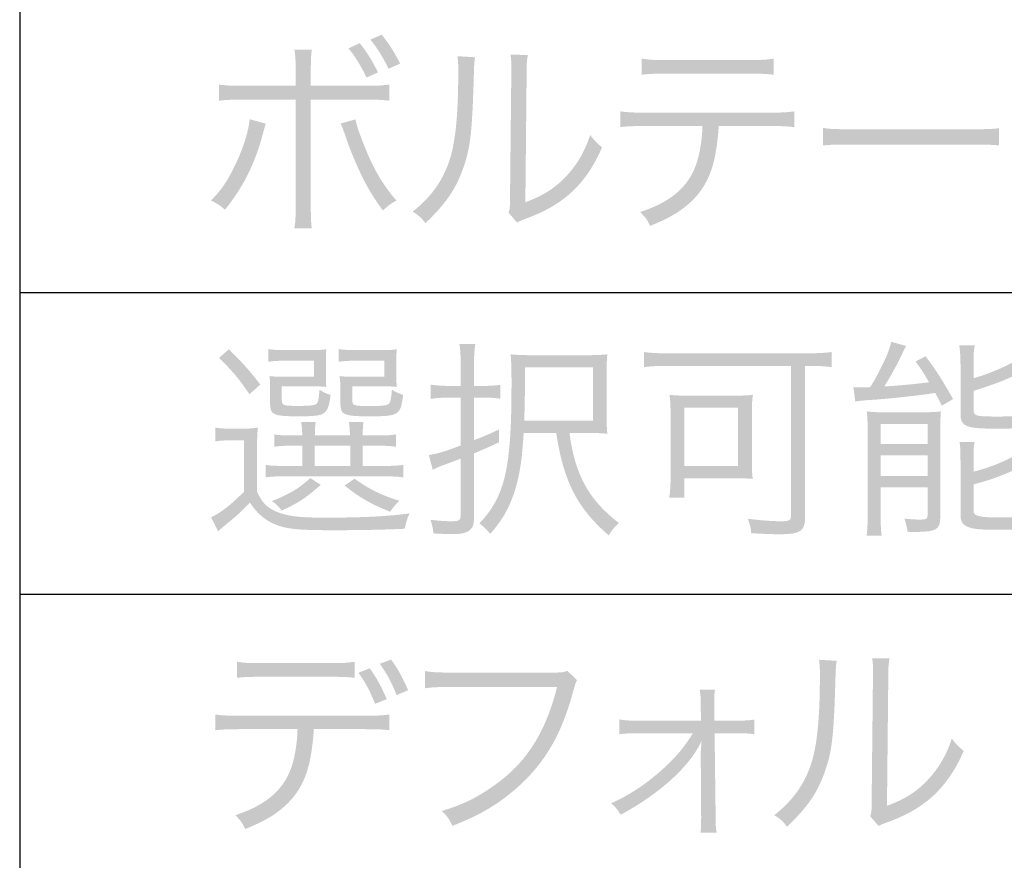
# Model space of a CAD drawing. Extents: x 6 to 291, y 6 to 205.
# Drawn here: x 181 to 190, y 130 to 138 of the extents above; entities that cross this region are included whole.
import ezdxf

# ---------------------------------------------------------------- set-up
doc = ezdxf.new("R2010")
doc.units = 0
doc.header["$MEASUREMENT"] = 0
doc.layers.add('文字', color=3, linetype='Continuous')
doc.layers.add('文字枠', color=5, linetype='Continuous')

# ---------------------------------------------------------------- blocks, each defined once
blk = doc.blocks.new('AI9-BLK1096')
at = {"layer": '文字'}
h = blk.add_hatch(color=7, dxfattribs=at)
edge = h.paths.add_edge_path()
edge.add_spline(control_points=[(-21.2438, -7.3008), (-21.1653, -7.4002), (-21.1274, -7.4594), (-21.0599, -7.5886), (-21.0599, -7.5886), (-21.1763, -7.6392), (-21.1763, -7.6392), (-21.2332, -7.5209), (-21.2838, -7.4384), (-21.3561, -7.3495), (-21.3561, -7.3495), (-21.2438, -7.3008), (-21.2438, -7.3008)], knot_values=[0, 0, 0, 0, 1, 1, 1, 2, 2, 2, 3, 3, 3, 4, 4, 4, 4], degree=3, periodic=0)
edge = h.paths.add_edge_path()
edge.add_spline(control_points=[(-21.4616, -7.3855), (-21.3834, -7.4849), (-21.3475, -7.5442), (-21.2797, -7.6752), (-21.2797, -7.6752), (-21.394, -7.7261), (-21.394, -7.7261), (-21.4533, -7.6055), (-21.5019, -7.525), (-21.5739, -7.4362), (-21.5739, -7.4362), (-21.4616, -7.3855), (-21.4616, -7.3855)], knot_values=[0, 0, 0, 0, 1, 1, 1, 2, 2, 2, 3, 3, 3, 4, 4, 4, 4], degree=3, periodic=0)
edge = h.paths.add_edge_path()
edge.add_spline(control_points=[(-21.5039, -8.1427), (-21.4912, -8.2063), (-21.4702, -8.2676), (-21.4257, -8.3818), (-21.3286, -8.6294), (-21.2397, -8.7837), (-21.0978, -8.9487), (-21.1591, -8.9827), (-21.1784, -8.9975), (-21.2311, -9.0483), (-21.3307, -8.9129), (-21.3834, -8.824), (-21.4512, -8.6843), (-21.5019, -8.5785), (-21.5656, -8.4242), (-21.5994, -8.3205), (-21.6225, -8.2549), (-21.6352, -8.2189), (-21.6521, -8.183), (-21.6521, -8.183), (-21.5039, -8.1427), (-21.5039, -8.1427)], knot_values=[0, 0, 0, 0, 1, 1, 1, 2, 2, 2, 3, 3, 3, 4, 4, 4, 5, 5, 5, 6, 6, 6, 7, 7, 7, 7], degree=3, periodic=0)
edge = h.paths.add_edge_path()
edge.add_spline(control_points=[(-22.0982, -7.6668), (-22.0982, -7.5567), (-22.1006, -7.5061), (-22.1113, -7.451), (-22.1113, -7.451), (-21.9377, -7.451), (-21.9377, -7.451), (-21.9459, -7.5082), (-21.948, -7.5462), (-21.948, -7.6709), (-21.948, -7.6709), (-21.948, -7.8086), (-21.948, -7.8086), (-21.948, -7.8086), (-21.4154, -7.8086), (-21.4154, -7.8086), (-21.2924, -7.8086), (-21.2418, -7.8063), (-21.1677, -7.7958), (-21.1677, -7.7958), (-21.1677, -7.9565), (-21.1677, -7.9565), (-21.2397, -7.9481), (-21.299, -7.946), (-21.4109, -7.946), (-21.4109, -7.946), (-21.948, -7.946), (-21.948, -7.946), (-21.948, -7.946), (-21.948, -8.9995), (-21.948, -8.9995), (-21.948, -9.116), (-21.9459, -9.1689), (-21.9377, -9.2238), (-21.9377, -9.2238), (-22.1113, -9.2238), (-22.1113, -9.2238), (-22.1006, -9.1689), (-22.0982, -9.1117), (-22.0982, -9.0016), (-22.0982, -9.0016), (-22.0982, -7.946), (-22.0982, -7.946), (-22.0982, -7.946), (-22.6167, -7.946), (-22.6167, -7.946), (-22.7287, -7.946), (-22.7879, -7.9481), (-22.8603, -7.9565), (-22.8603, -7.9565), (-22.8603, -7.7958), (-22.8603, -7.7958), (-22.7859, -7.8063), (-22.7352, -7.8086), (-22.6146, -7.8086), (-22.6146, -7.8086), (-22.0982, -7.8086), (-22.0982, -7.8086), (-22.0982, -7.8086), (-22.0982, -7.6668), (-22.0982, -7.6668)], knot_values=[0, 0, 0, 0, 1, 1, 1, 2, 2, 2, 3, 3, 3, 4, 4, 4, 5, 5, 5, 6, 6, 6, 7, 7, 7, 8, 8, 8, 9, 9, 9, 10, 10, 10, 11, 11, 11, 12, 12, 12, 13, 13, 13, 14, 14, 14, 15, 15, 15, 16, 16, 16, 17, 17, 17, 18, 18, 18, 19, 19, 19, 20, 20, 20, 20], degree=3, periodic=0)
edge = h.paths.add_edge_path()
edge.add_spline(control_points=[(-22.3945, -8.1851), (-22.4031, -8.2084), (-22.4031, -8.2084), (-22.4307, -8.3098), (-22.5089, -8.5954), (-22.6253, -8.824), (-22.801, -9.0397), (-22.8517, -8.9954), (-22.8727, -8.9806), (-22.9402, -8.9487), (-22.8472, -8.8536), (-22.801, -8.7923), (-22.7397, -8.6759), (-22.6398, -8.4897), (-22.5681, -8.2824), (-22.5554, -8.1407), (-22.5554, -8.1407), (-22.3945, -8.1851), (-22.3945, -8.1851)], knot_values=[0, 0, 0, 0, 1, 1, 1, 2, 2, 2, 3, 3, 3, 4, 4, 4, 5, 5, 5, 6, 6, 6, 6], degree=3, periodic=0)
h = blk.add_hatch(color=7, dxfattribs=at)
edge = h.paths.add_edge_path()
edge.add_spline(control_points=[(-19.7914, -7.5018), (-19.8021, -7.5526), (-19.8041, -7.5907), (-19.8041, -7.688), (-19.8041, -7.688), (-19.8169, -8.9658), (-19.8169, -8.9658), (-19.6412, -8.9001), (-19.5333, -8.8324), (-19.4234, -8.7203), (-19.307, -8.5997), (-19.2243, -8.46), (-19.1737, -8.2973), (-19.1292, -8.3543), (-19.1124, -8.3734), (-19.0552, -8.4199), (-19.1589, -8.6631), (-19.2987, -8.8388), (-19.4806, -8.9635), (-19.5737, -9.0271), (-19.6584, -9.0693), (-19.7831, -9.118), (-19.821, -9.1329), (-19.821, -9.1329), (-19.8506, -9.1434), (-19.8761, -9.154), (-19.8803, -9.1561), (-19.8996, -9.1666), (-19.8996, -9.1666), (-19.984, -9.0693), (-19.984, -9.0693), (-19.9712, -9.0335), (-19.9692, -9.0164), (-19.9692, -8.9255), (-19.9692, -8.9255), (-19.9564, -7.688), (-19.9564, -7.688), (-19.9564, -7.5504), (-19.9564, -7.5504), (-19.965, -7.4997), (-19.965, -7.4997), (-19.7914, -7.5018), (-19.7914, -7.5018)], knot_values=[0, 0, 0, 0, 1, 1, 1, 2, 2, 2, 3, 3, 3, 4, 4, 4, 5, 5, 5, 6, 6, 6, 7, 7, 7, 8, 8, 8, 9, 9, 9, 10, 10, 10, 11, 11, 11, 12, 12, 12, 13, 13, 13, 14, 14, 14, 14], degree=3, periodic=0)
edge = h.paths.add_edge_path()
edge.add_spline(control_points=[(-20.3161, -7.525), (-20.3247, -7.5779), (-20.3247, -7.5779), (-20.3288, -7.7069), (-20.3457, -8.2804), (-20.3626, -8.4368), (-20.4432, -8.6505), (-20.5149, -8.8473), (-20.6165, -8.989), (-20.8091, -9.173), (-20.8511, -9.118), (-20.8725, -9.0989), (-20.9358, -9.0588), (-20.7622, -8.9213), (-20.6482, -8.7689), (-20.5782, -8.5722), (-20.5128, -8.3882), (-20.4832, -8.111), (-20.4832, -7.6647), (-20.4832, -7.5886), (-20.4852, -7.5631), (-20.4914, -7.5145), (-20.4914, -7.5145), (-20.3161, -7.525), (-20.3161, -7.525)], knot_values=[0, 0, 0, 0, 1, 1, 1, 2, 2, 2, 3, 3, 3, 4, 4, 4, 5, 5, 5, 6, 6, 6, 7, 7, 7, 8, 8, 8, 8], degree=3, periodic=0)
h = blk.add_hatch(color=7, dxfattribs=at)
edge = h.paths.add_edge_path()
edge.add_spline(control_points=[(-18.6607, -7.5378), (-18.5911, -7.5504), (-18.5484, -7.5526), (-18.4175, -7.5526), (-18.4175, -7.5526), (-17.5944, -7.5526), (-17.5944, -7.5526), (-17.4632, -7.5526), (-17.4212, -7.5504), (-17.3512, -7.5378), (-17.3512, -7.5378), (-17.3512, -7.6985), (-17.3512, -7.6985), (-17.4146, -7.6901), (-17.4697, -7.688), (-17.5924, -7.688), (-17.5924, -7.688), (-18.4195, -7.688), (-18.4195, -7.688), (-18.5422, -7.688), (-18.5973, -7.6901), (-18.6607, -7.6985), (-18.6607, -7.6985), (-18.6607, -7.5378), (-18.6607, -7.5378)], knot_values=[0, 0, 0, 0, 1, 1, 1, 2, 2, 2, 3, 3, 3, 4, 4, 4, 5, 5, 5, 6, 6, 6, 7, 7, 7, 8, 8, 8, 8], degree=3, periodic=0)
edge = h.paths.add_edge_path()
edge.add_spline(control_points=[(-17.8969, -8.2084), (-17.8993, -8.2718), (-17.9076, -8.3501), (-17.9204, -8.4326), (-17.9562, -8.6822), (-18.0451, -8.8557), (-18.206, -8.9911), (-18.299, -9.0715), (-18.4047, -9.1308), (-18.578, -9.2006), (-18.6076, -9.137), (-18.6249, -9.1137), (-18.6776, -9.0631), (-18.4003, -8.9742), (-18.2294, -8.8388), (-18.1426, -8.6462), (-18.0936, -8.5405), (-18.0619, -8.3734), (-18.0578, -8.2084), (-18.0578, -8.2084), (-18.6311, -8.2084), (-18.6311, -8.2084), (-18.7413, -8.2084), (-18.8026, -8.2104), (-18.8743, -8.2189), (-18.8743, -8.2189), (-18.8743, -8.0625), (-18.8743, -8.0625), (-18.8006, -8.073), (-18.7496, -8.075), (-18.629, -8.075), (-18.629, -8.075), (-17.3915, -8.075), (-17.3915, -8.075), (-17.271, -8.075), (-17.22, -8.073), (-17.1462, -8.0625), (-17.1462, -8.0625), (-17.1462, -8.2189), (-17.1462, -8.2189), (-17.2179, -8.2104), (-17.2792, -8.2084), (-17.3895, -8.2084), (-17.3895, -8.2084), (-17.8969, -8.2084), (-17.8969, -8.2084)], knot_values=[0, 0, 0, 0, 1, 1, 1, 2, 2, 2, 3, 3, 3, 4, 4, 4, 5, 5, 5, 6, 6, 6, 7, 7, 7, 8, 8, 8, 9, 9, 9, 10, 10, 10, 11, 11, 11, 12, 12, 12, 13, 13, 13, 14, 14, 14, 15, 15, 15, 15], degree=3, periodic=0)
h = blk.add_hatch(color=7, dxfattribs=at)
edge = h.paths.add_edge_path()
edge.add_spline(control_points=[(-16.8593, -8.2273), (-16.7976, -8.238), (-16.7408, -8.2401), (-16.5971, -8.2401), (-16.5971, -8.2401), (-15.3679, -8.2401), (-15.3679, -8.2401), (-15.2111, -8.2401), (-15.1774, -8.238), (-15.1116, -8.2296), (-15.1116, -8.2296), (-15.1116, -8.401), (-15.1116, -8.401), (-15.1794, -8.3946), (-15.228, -8.3923), (-15.3699, -8.3923), (-15.3699, -8.3923), (-16.5971, -8.3923), (-16.5971, -8.3923), (-16.7514, -8.3923), (-16.7955, -8.3946), (-16.8593, -8.401), (-16.8593, -8.401), (-16.8593, -8.2273), (-16.8593, -8.2273)], knot_values=[0, 0, 0, 0, 1, 1, 1, 2, 2, 2, 3, 3, 3, 4, 4, 4, 5, 5, 5, 6, 6, 6, 7, 7, 7, 8, 8, 8, 8], degree=3, periodic=0)
h = blk.add_hatch(color=7, dxfattribs=at)
edge = h.paths.add_edge_path()
edge.add_spline(control_points=[(-15.3655, -11.6428), (-15.1474, -11.5878), (-14.9445, -11.4946), (-14.7967, -11.3784), (-14.7967, -11.3784), (-14.6968, -11.4883), (-14.6968, -11.4883), (-14.7901, -11.5412), (-14.9531, -11.6237), (-15.0268, -11.6555), (-15.1498, -11.7062), (-15.2111, -11.7274), (-15.3655, -11.7697), (-15.3655, -11.7697), (-15.3655, -12.0214), (-15.3655, -12.0214), (-15.3655, -12.0638), (-15.3507, -12.0786), (-15.2976, -12.087), (-15.2514, -12.0955), (-15.2005, -12.0975), (-15.0947, -12.0975), (-14.9276, -12.0975), (-14.8601, -12.085), (-14.8325, -12.051), (-14.8091, -12.0214), (-14.7943, -11.9305), (-14.7881, -11.7782), (-14.7519, -11.7994), (-14.7057, -11.8206), (-14.6609, -11.8331), (-14.6782, -12.0341), (-14.7013, -12.1167), (-14.7519, -12.1652), (-14.7988, -12.2097), (-14.8704, -12.2204), (-15.1033, -12.2204), (-15.3062, -12.2204), (-15.3699, -12.214), (-15.4268, -12.1885), (-15.4774, -12.1675), (-15.4947, -12.1356), (-15.4947, -12.0658), (-15.4947, -12.0658), (-15.4947, -11.537), (-15.4947, -11.537), (-15.4947, -11.4313), (-15.4967, -11.3909), (-15.505, -11.3465), (-15.505, -11.3465), (-15.3548, -11.3465), (-15.3548, -11.3465), (-15.3634, -11.3909), (-15.3655, -11.427), (-15.3655, -11.5306), (-15.3655, -11.5306), (-15.3655, -11.6428), (-15.3655, -11.6428)], knot_values=[0, 0, 0, 0, 1, 1, 1, 2, 2, 2, 3, 3, 3, 4, 4, 4, 5, 5, 5, 6, 6, 6, 7, 7, 7, 8, 8, 8, 9, 9, 9, 10, 10, 10, 11, 11, 11, 12, 12, 12, 13, 13, 13, 14, 14, 14, 15, 15, 15, 16, 16, 16, 17, 17, 17, 18, 18, 18, 19, 19, 19, 19], degree=3, periodic=0)
edge = h.paths.add_edge_path()
edge.add_spline(control_points=[(-15.3655, -10.714), (-15.1539, -10.6549), (-14.9297, -10.5469), (-14.805, -10.4454), (-14.805, -10.4454), (-14.7119, -10.5576), (-14.7119, -10.5576), (-14.7457, -10.5745), (-14.7457, -10.5745), (-14.8304, -10.621), (-14.9848, -10.7078), (-15.1453, -10.7732), (-15.3655, -10.8389), (-15.3655, -10.8389), (-15.3655, -11.0292), (-15.3655, -11.0292), (-15.3655, -11.0885), (-15.3424, -11.0948), (-15.1412, -11.0948), (-14.949, -11.0948), (-14.8852, -11.0905), (-14.8559, -11.0716), (-14.8218, -11.0504), (-14.8112, -10.9955), (-14.8029, -10.8072), (-14.7605, -10.8325), (-14.7243, -10.8473), (-14.6782, -10.8601), (-14.6926, -11.0377), (-14.7119, -11.1181), (-14.7478, -11.1605), (-14.7836, -11.2049), (-14.8663, -11.2154), (-15.1391, -11.2154), (-15.4416, -11.2154), (-15.4947, -11.1942), (-15.4947, -11.0716), (-15.4947, -11.0716), (-15.4947, -10.5724), (-15.4947, -10.5724), (-15.4947, -10.4961), (-15.4988, -10.4432), (-15.5071, -10.3883), (-15.5071, -10.3883), (-15.3527, -10.3883), (-15.3527, -10.3883), (-15.3634, -10.437), (-15.3655, -10.4835), (-15.3655, -10.5724), (-15.3655, -10.5724), (-15.3655, -10.714), (-15.3655, -10.714)], knot_values=[0, 0, 0, 0, 1, 1, 1, 2, 2, 2, 3, 3, 3, 4, 4, 4, 5, 5, 5, 6, 6, 6, 7, 7, 7, 8, 8, 8, 9, 9, 9, 10, 10, 10, 11, 11, 11, 12, 12, 12, 13, 13, 13, 14, 14, 14, 15, 15, 15, 16, 16, 16, 17, 17, 17, 17], degree=3, periodic=0)
edge = h.paths.add_edge_path(flags=16)
edge.add_spline(control_points=[(-16.2877, -11.6872), (-16.2877, -11.6872), (-15.8206, -11.6872), (-15.8206, -11.6872), (-15.8206, -11.6872), (-15.8206, -11.4798), (-15.8206, -11.4798), (-15.8206, -11.4798), (-16.2877, -11.4798), (-16.2877, -11.4798), (-16.2877, -11.4798), (-16.2877, -11.6872), (-16.2877, -11.6872)], knot_values=[0, 0, 0, 0, 1, 1, 1, 2, 2, 2, 3, 3, 3, 4, 4, 4, 4], degree=3, periodic=0)
edge = h.paths.add_edge_path(flags=16)
edge.add_spline(control_points=[(-16.2877, -11.3677), (-16.2877, -11.3677), (-15.8206, -11.3677), (-15.8206, -11.3677), (-15.8206, -11.3677), (-15.8206, -11.1689), (-15.8206, -11.1689), (-15.8206, -11.1689), (-16.2877, -11.1689), (-16.2877, -11.1689), (-16.2877, -11.1689), (-16.2877, -11.3677), (-16.2877, -11.3677)], knot_values=[0, 0, 0, 0, 1, 1, 1, 2, 2, 2, 3, 3, 3, 4, 4, 4, 4], degree=3, periodic=0)
edge = h.paths.add_edge_path()
edge.add_spline(control_points=[(-16.4169, -11.2387), (-16.4169, -11.1605), (-16.419, -11.1012), (-16.4255, -11.044), (-16.3725, -11.0504), (-16.3325, -11.0525), (-16.254, -11.0525), (-16.254, -11.0525), (-15.884, -11.0525), (-15.884, -11.0525), (-15.793, -11.0525), (-15.7441, -11.0504), (-15.689, -11.044), (-15.6934, -11.0843), (-15.6955, -11.1477), (-15.6955, -11.1858), (-15.6955, -11.1858), (-15.6955, -12.085), (-15.6955, -12.085), (-15.6955, -12.2204), (-15.7296, -12.2414), (-15.9556, -12.2414), (-15.9708, -12.2414), (-15.9939, -12.2414), (-16.0211, -12.2393), (-16.0256, -12.2012), (-16.0383, -12.1463), (-16.0531, -12.1082), (-16.0045, -12.1146), (-15.9515, -12.1187), (-15.8902, -12.1187), (-15.833, -12.1187), (-15.8206, -12.1103), (-15.8206, -12.0722), (-15.8206, -12.0722), (-15.8206, -11.7994), (-15.8206, -11.7994), (-15.8206, -11.7994), (-16.2877, -11.7994), (-16.2877, -11.7994), (-16.2877, -11.7994), (-16.2877, -12.0638), (-16.2877, -12.0638), (-16.2877, -12.1652), (-16.2857, -12.2224), (-16.2774, -12.2796), (-16.2774, -12.2796), (-16.4276, -12.2796), (-16.4276, -12.2796), (-16.419, -12.2224), (-16.4169, -12.1652), (-16.4169, -12.0679), (-16.4169, -12.0679), (-16.4169, -11.2387), (-16.4169, -11.2387)], knot_values=[0, 0, 0, 0, 1, 1, 1, 2, 2, 2, 3, 3, 3, 4, 4, 4, 5, 5, 5, 6, 6, 6, 7, 7, 7, 8, 8, 8, 9, 9, 9, 10, 10, 10, 11, 11, 11, 12, 12, 12, 13, 13, 13, 14, 14, 14, 15, 15, 15, 16, 16, 16, 17, 17, 17, 18, 18, 18, 18], degree=3, periodic=0)
edge = h.paths.add_edge_path()
edge.add_spline(control_points=[(-16.5585, -10.8029), (-16.5289, -10.8029), (-16.4827, -10.8049), (-16.4655, -10.8049), (-16.4531, -10.8049), (-16.4531, -10.8049), (-16.3918, -10.8029), (-16.3556, -10.7479), (-16.3346, -10.7078), (-16.2984, -10.6379), (-16.2285, -10.5004), (-16.2075, -10.4496), (-16.1823, -10.3523), (-16.1823, -10.3523), (-16.0342, -10.3946), (-16.0342, -10.3946), (-16.0531, -10.4243), (-16.0638, -10.4475), (-16.0762, -10.4771), (-16.0976, -10.528), (-16.1968, -10.7099), (-16.2519, -10.7965), (-16.0404, -10.7817), (-15.9577, -10.7732), (-15.8075, -10.7543), (-15.8647, -10.6549), (-15.8819, -10.6294), (-15.9411, -10.5469), (-15.9411, -10.5469), (-15.8416, -10.4961), (-15.8416, -10.4961), (-15.7358, -10.6358), (-15.6724, -10.7374), (-15.5684, -10.9214), (-15.5684, -10.9214), (-15.6807, -10.987), (-15.6807, -10.987), (-15.7124, -10.9214), (-15.7186, -10.9086), (-15.7462, -10.8601), (-15.9029, -10.8854), (-16.2075, -10.9193), (-16.4148, -10.9319), (-16.491, -10.9383), (-16.5123, -10.9403), (-16.5396, -10.9467), (-16.5396, -10.9467), (-16.5585, -10.8029), (-16.5585, -10.8029)], knot_values=[0, 0, 0, 0, 1, 1, 1, 2, 2, 2, 3, 3, 3, 4, 4, 4, 5, 5, 5, 6, 6, 6, 7, 7, 7, 8, 8, 8, 9, 9, 9, 10, 10, 10, 11, 11, 11, 12, 12, 12, 13, 13, 13, 14, 14, 14, 15, 15, 15, 16, 16, 16, 16], degree=3, periodic=0)
h = blk.add_hatch(color=7, dxfattribs=at)
edge = h.paths.add_edge_path()
edge.add_spline(control_points=[(-21.5126, -11.7125), (-21.3706, -11.8162), (-21.2542, -11.8734), (-21.0681, -11.9325), (-21.1126, -11.9749), (-21.1295, -11.9961), (-21.1591, -12.0405), (-21.3451, -11.9685), (-21.4657, -11.8988), (-21.6118, -11.7802), (-21.6118, -11.7802), (-21.5126, -11.7125), (-21.5126, -11.7125)], knot_values=[0, 0, 0, 0, 1, 1, 1, 2, 2, 2, 3, 3, 3, 4, 4, 4, 4], degree=3, periodic=0)
edge = h.paths.add_edge_path()
edge.add_spline(control_points=[(-21.0978, -10.6887), (-21.0978, -10.7395), (-21.0978, -10.7712), (-21.0936, -10.8008), (-21.1336, -10.7965), (-21.1698, -10.7944), (-21.2245, -10.7944), (-21.2245, -10.7944), (-21.5356, -10.7944), (-21.5356, -10.7944), (-21.5356, -10.7944), (-21.5356, -10.9298), (-21.5356, -10.9298), (-21.5356, -10.9638), (-21.5315, -10.9722), (-21.5105, -10.9806), (-21.4912, -10.987), (-21.4492, -10.9911), (-21.3854, -10.9911), (-21.2397, -10.9911), (-21.1887, -10.9848), (-21.1718, -10.9679), (-21.157, -10.951), (-21.1488, -10.9109), (-21.1422, -10.8284), (-21.0998, -10.8537), (-21.0681, -10.8685), (-21.0302, -10.879), (-21.0557, -11.0843), (-21.0702, -11.0928), (-21.3685, -11.0928), (-21.6225, -11.0928), (-21.6541, -11.078), (-21.6541, -10.9658), (-21.6541, -10.9658), (-21.6541, -10.8113), (-21.6541, -10.8113), (-21.6541, -10.7669), (-21.6562, -10.7459), (-21.6628, -10.693), (-21.629, -10.6971), (-21.5928, -10.6992), (-21.527, -10.6992), (-21.527, -10.6992), (-21.2163, -10.6992), (-21.2163, -10.6992), (-21.2163, -10.6992), (-21.2163, -10.5405), (-21.2163, -10.5405), (-21.2163, -10.5405), (-21.5039, -10.5405), (-21.5039, -10.5405), (-21.578, -10.5405), (-21.6225, -10.5428), (-21.671, -10.5512), (-21.671, -10.5512), (-21.671, -10.4243), (-21.671, -10.4243), (-21.6245, -10.4327), (-21.5739, -10.4348), (-21.5039, -10.4348), (-21.5039, -10.4348), (-21.2797, -10.4348), (-21.2797, -10.4348), (-21.1804, -10.4348), (-21.1336, -10.4327), (-21.0936, -10.4263), (-21.0978, -10.458), (-21.0978, -10.4899), (-21.0978, -10.5405), (-21.0978, -10.5405), (-21.0978, -10.6887), (-21.0978, -10.6887)], knot_values=[0, 0, 0, 0, 1, 1, 1, 2, 2, 2, 3, 3, 3, 4, 4, 4, 5, 5, 5, 6, 6, 6, 7, 7, 7, 8, 8, 8, 9, 9, 9, 10, 10, 10, 11, 11, 11, 12, 12, 12, 13, 13, 13, 14, 14, 14, 15, 15, 15, 16, 16, 16, 17, 17, 17, 18, 18, 18, 19, 19, 19, 20, 20, 20, 21, 21, 21, 22, 22, 22, 23, 23, 23, 24, 24, 24, 24], degree=3, periodic=0)
edge = h.paths.add_edge_path(flags=16)
edge.add_spline(control_points=[(-21.9081, -11.5856), (-21.9081, -11.5856), (-21.5567, -11.5856), (-21.5567, -11.5856), (-21.5567, -11.5856), (-21.5567, -11.3847), (-21.5567, -11.3847), (-21.5567, -11.3847), (-21.9081, -11.3847), (-21.9081, -11.3847), (-21.9081, -11.3847), (-21.9081, -11.5856), (-21.9081, -11.5856)], knot_values=[0, 0, 0, 0, 1, 1, 1, 2, 2, 2, 3, 3, 3, 4, 4, 4, 4], degree=3, periodic=0)
edge = h.paths.add_edge_path()
edge.add_spline(control_points=[(-21.8488, -11.7739), (-21.9928, -11.9008), (-22.071, -11.9537), (-22.2381, -12.0298), (-22.2636, -11.9918), (-22.2867, -11.9665), (-22.3352, -11.9348), (-22.162, -11.8671), (-22.0686, -11.8119), (-21.9525, -11.7062), (-21.9525, -11.7062), (-21.8488, -11.7739), (-21.8488, -11.7739)], knot_values=[0, 0, 0, 0, 1, 1, 1, 2, 2, 2, 3, 3, 3, 4, 4, 4, 4], degree=3, periodic=0)
edge = h.paths.add_edge_path()
edge.add_spline(control_points=[(-21.7978, -10.6887), (-21.7978, -10.7395), (-21.7978, -10.7732), (-21.7937, -10.8008), (-21.834, -10.7965), (-21.8702, -10.7944), (-21.9249, -10.7944), (-21.9249, -10.7944), (-22.236, -10.7944), (-22.236, -10.7944), (-22.236, -10.7944), (-22.236, -10.9298), (-22.236, -10.9298), (-22.236, -10.9827), (-22.2233, -10.9891), (-22.0838, -10.9891), (-21.9315, -10.9891), (-21.8977, -10.9827), (-21.8826, -10.9574), (-21.8722, -10.9403), (-21.8681, -10.9086), (-21.8615, -10.8284), (-21.8192, -10.8558), (-21.7916, -10.8685), (-21.7516, -10.879), (-21.764, -10.9848), (-21.7768, -11.0251), (-21.813, -11.0568), (-21.8426, -11.0843), (-21.8998, -11.0928), (-22.071, -11.0928), (-22.3184, -11.0928), (-22.3525, -11.078), (-22.3525, -10.9679), (-22.3525, -10.9679), (-22.3525, -10.8092), (-22.3525, -10.8092), (-22.3525, -10.7543), (-22.3545, -10.7288), (-22.3587, -10.693), (-22.327, -10.6971), (-22.2891, -10.6992), (-22.2253, -10.6992), (-22.2253, -10.6992), (-21.9163, -10.6992), (-21.9163, -10.6992), (-21.9163, -10.6992), (-21.9163, -10.5405), (-21.9163, -10.5405), (-21.9163, -10.5405), (-22.2043, -10.5405), (-22.2043, -10.5405), (-22.2781, -10.5405), (-22.3228, -10.5428), (-22.3711, -10.5512), (-22.3711, -10.5512), (-22.3711, -10.4243), (-22.3711, -10.4243), (-22.3249, -10.4327), (-22.2739, -10.4348), (-22.2043, -10.4348), (-22.2043, -10.4348), (-21.9797, -10.4348), (-21.9797, -10.4348), (-21.8805, -10.4348), (-21.834, -10.4327), (-21.7937, -10.4263), (-21.7978, -10.4603), (-21.7978, -10.492), (-21.7978, -10.5405), (-21.7978, -10.5405), (-21.7978, -10.6887), (-21.7978, -10.6887)], knot_values=[0, 0, 0, 0, 1, 1, 1, 2, 2, 2, 3, 3, 3, 4, 4, 4, 5, 5, 5, 6, 6, 6, 7, 7, 7, 8, 8, 8, 9, 9, 9, 10, 10, 10, 11, 11, 11, 12, 12, 12, 13, 13, 13, 14, 14, 14, 15, 15, 15, 16, 16, 16, 17, 17, 17, 18, 18, 18, 19, 19, 19, 20, 20, 20, 21, 21, 21, 22, 22, 22, 23, 23, 23, 24, 24, 24, 24], degree=3, periodic=0)
edge = h.paths.add_edge_path()
edge.add_spline(control_points=[(-22.1134, -11.3847), (-22.2105, -11.3847), (-22.2595, -11.3868), (-22.3097, -11.3953), (-22.3097, -11.3953), (-22.3097, -11.2726), (-22.3097, -11.2726), (-22.2636, -11.2811), (-22.2147, -11.2831), (-22.1154, -11.2831), (-22.1154, -11.2831), (-22.0328, -11.2831), (-22.0328, -11.2831), (-22.0348, -11.2197), (-22.0369, -11.1922), (-22.0434, -11.1477), (-22.0434, -11.1477), (-21.8998, -11.1477), (-21.8998, -11.1477), (-21.9039, -11.1858), (-21.9081, -11.2197), (-21.9081, -11.2831), (-21.9081, -11.2831), (-21.5587, -11.2831), (-21.5587, -11.2831), (-21.5611, -11.2197), (-21.5632, -11.1879), (-21.5697, -11.1477), (-21.5697, -11.1477), (-21.4257, -11.1477), (-21.4257, -11.1477), (-21.4299, -11.1922), (-21.4319, -11.2197), (-21.434, -11.2831), (-21.434, -11.2831), (-21.2969, -11.2831), (-21.2969, -11.2831), (-21.1994, -11.2831), (-21.1508, -11.2811), (-21.1019, -11.2726), (-21.1019, -11.2726), (-21.1019, -11.3953), (-21.1019, -11.3953), (-21.157, -11.3868), (-21.2035, -11.3847), (-21.301, -11.3847), (-21.301, -11.3847), (-21.434, -11.3847), (-21.434, -11.3847), (-21.434, -11.3847), (-21.434, -11.5856), (-21.434, -11.5856), (-21.434, -11.5856), (-21.2376, -11.5856), (-21.2376, -11.5856), (-21.1315, -11.5856), (-21.083, -11.5835), (-21.0302, -11.5751), (-21.0302, -11.5751), (-21.0302, -11.6998), (-21.0302, -11.6998), (-21.0809, -11.6914), (-21.1357, -11.6893), (-21.2376, -11.6893), (-21.2376, -11.6893), (-22.2043, -11.6893), (-22.2043, -11.6893), (-22.2994, -11.6893), (-22.3504, -11.6914), (-22.3966, -11.6998), (-22.3966, -11.6998), (-22.3966, -11.5751), (-22.3966, -11.5751), (-22.3504, -11.5835), (-22.3015, -11.5856), (-22.2064, -11.5856), (-22.2064, -11.5856), (-22.0307, -11.5856), (-22.0307, -11.5856), (-22.0307, -11.5856), (-22.0307, -11.3847), (-22.0307, -11.3847), (-22.0307, -11.3847), (-22.1134, -11.3847), (-22.1134, -11.3847)], knot_values=[0, 0, 0, 0, 1, 1, 1, 2, 2, 2, 3, 3, 3, 4, 4, 4, 5, 5, 5, 6, 6, 6, 7, 7, 7, 8, 8, 8, 9, 9, 9, 10, 10, 10, 11, 11, 11, 12, 12, 12, 13, 13, 13, 14, 14, 14, 15, 15, 15, 16, 16, 16, 17, 17, 17, 18, 18, 18, 19, 19, 19, 20, 20, 20, 21, 21, 21, 22, 22, 22, 23, 23, 23, 24, 24, 24, 25, 25, 25, 26, 26, 26, 27, 27, 27, 28, 28, 28, 28], degree=3, periodic=0)
edge = h.paths.add_edge_path()
edge.add_spline(control_points=[(-22.7628, -10.4263), (-22.6212, -10.566), (-22.5575, -10.6358), (-22.4496, -10.7776), (-22.4496, -10.7776), (-22.5575, -10.8728), (-22.5575, -10.8728), (-22.6674, -10.7119), (-22.7266, -10.6422), (-22.8599, -10.5131), (-22.8599, -10.5131), (-22.7628, -10.4263), (-22.7628, -10.4263)], knot_values=[0, 0, 0, 0, 1, 1, 1, 2, 2, 2, 3, 3, 3, 4, 4, 4, 4], degree=3, periodic=0)
edge = h.paths.add_edge_path()
edge.add_spline(control_points=[(-22.8961, -11.2049), (-22.8451, -11.2134), (-22.8114, -11.2154), (-22.7332, -11.2154), (-22.7332, -11.2154), (-22.6336, -11.2154), (-22.6336, -11.2154), (-22.5681, -11.2154), (-22.5278, -11.2134), (-22.473, -11.2049), (-22.4813, -11.2747), (-22.4813, -11.3171), (-22.4813, -11.427), (-22.4813, -11.427), (-22.4813, -11.8438), (-22.4813, -11.8438), (-22.4303, -11.9516), (-22.3862, -11.9961), (-22.2994, -12.0362), (-22.1936, -12.0827), (-22.0686, -12.0998), (-21.8192, -12.0998), (-21.4257, -12.0998), (-21.1887, -12.087), (-20.9669, -12.0574), (-20.9965, -12.1251), (-21.0006, -12.1378), (-21.0151, -12.2097), (-21.2332, -12.2204), (-21.4702, -12.2245), (-21.7262, -12.2245), (-22.0962, -12.2245), (-22.2064, -12.2119), (-22.3332, -12.1527), (-22.42, -12.1103), (-22.4896, -12.0447), (-22.5533, -11.9496), (-22.6167, -12.015), (-22.6529, -12.051), (-22.7011, -12.0934), (-22.7266, -12.1146), (-22.7266, -12.1146), (-22.801, -12.1759), (-22.8389, -12.2076), (-22.8389, -12.2076), (-22.8685, -12.2352), (-22.8685, -12.2352), (-22.9381, -12.0955), (-22.9381, -12.0955), (-22.841, -12.051), (-22.748, -11.977), (-22.6126, -11.8438), (-22.6126, -11.8438), (-22.6126, -11.3319), (-22.6126, -11.3319), (-22.6126, -11.3319), (-22.7418, -11.3319), (-22.7418, -11.3319), (-22.8093, -11.3319), (-22.8472, -11.3339), (-22.8961, -11.3424), (-22.8961, -11.3424), (-22.8961, -11.2049), (-22.8961, -11.2049)], knot_values=[0, 0, 0, 0, 1, 1, 1, 2, 2, 2, 3, 3, 3, 4, 4, 4, 5, 5, 5, 6, 6, 6, 7, 7, 7, 8, 8, 8, 9, 9, 9, 10, 10, 10, 11, 11, 11, 12, 12, 12, 13, 13, 13, 14, 14, 14, 15, 15, 15, 16, 16, 16, 17, 17, 17, 18, 18, 18, 19, 19, 19, 20, 20, 20, 21, 21, 21, 21], degree=3, periodic=0)
h = blk.add_hatch(color=7, dxfattribs=at)
edge = h.paths.add_edge_path(flags=16)
edge.add_spline(control_points=[(-19.1441, -11.1372), (-19.1441, -11.1372), (-19.1441, -10.6062), (-19.1441, -10.6062), (-19.1441, -10.6062), (-19.821, -10.6062), (-19.821, -10.6062), (-19.821, -10.6062), (-19.821, -10.75), (-19.821, -10.75), (-19.821, -10.8494), (-19.821, -10.8494), (-19.8272, -11.1372), (-19.8272, -11.1372), (-19.1441, -11.1372), (-19.1441, -11.1372)], knot_values=[0, 0, 0, 0, 1, 1, 1, 2, 2, 2, 3, 3, 3, 4, 4, 4, 5, 5, 5, 5], degree=3, periodic=0)
edge = h.paths.add_edge_path()
edge.add_spline(control_points=[(-19.8338, -11.2578), (-19.8486, -11.5031), (-19.8696, -11.6533), (-19.912, -11.7994), (-19.965, -11.9813), (-20.0367, -12.1146), (-20.1659, -12.2605), (-20.2082, -12.2097), (-20.2293, -12.1885), (-20.2737, -12.1568), (-20.0177, -11.8881), (-19.9543, -11.6111), (-19.9543, -10.7712), (-19.9543, -10.6294), (-19.9564, -10.5576), (-19.963, -10.4771), (-19.8885, -10.4835), (-19.8338, -10.4856), (-19.728, -10.4856), (-19.728, -10.4856), (-19.2264, -10.4856), (-19.2264, -10.4856), (-19.121, -10.4856), (-19.072, -10.4835), (-19.0025, -10.4771), (-19.0087, -10.5405), (-19.0107, -10.602), (-19.0107, -10.7055), (-19.0107, -10.7055), (-19.0107, -11.0399), (-19.0107, -11.0399), (-19.0107, -11.152), (-19.0087, -11.2027), (-19.0025, -11.2662), (-19.0658, -11.2599), (-19.123, -11.2578), (-19.2054, -11.2578), (-19.2054, -11.2578), (-19.3787, -11.2578), (-19.3787, -11.2578), (-19.326, -11.6703), (-19.1864, -11.9241), (-18.8881, -12.1527), (-18.9301, -12.1907), (-18.9577, -12.2245), (-18.9894, -12.2753), (-19.3008, -12.0066), (-19.4379, -11.7401), (-19.5103, -11.2578), (-19.5103, -11.2578), (-19.8338, -11.2578), (-19.8338, -11.2578)], knot_values=[0, 0, 0, 0, 1, 1, 1, 2, 2, 2, 3, 3, 3, 4, 4, 4, 5, 5, 5, 6, 6, 6, 7, 7, 7, 8, 8, 8, 9, 9, 9, 10, 10, 10, 11, 11, 11, 12, 12, 12, 13, 13, 13, 14, 14, 14, 15, 15, 15, 16, 16, 16, 17, 17, 17, 17], degree=3, periodic=0)
edge = h.paths.add_edge_path()
edge.add_spline(control_points=[(-20.5762, -10.9066), (-20.6313, -10.9066), (-20.6733, -10.9086), (-20.7581, -10.9193), (-20.7581, -10.9193), (-20.7581, -10.7776), (-20.7581, -10.7776), (-20.6968, -10.786), (-20.6482, -10.7903), (-20.5762, -10.7903), (-20.5762, -10.7903), (-20.4597, -10.7903), (-20.4597, -10.7903), (-20.4597, -10.7903), (-20.4597, -10.5808), (-20.4597, -10.5808), (-20.4597, -10.4856), (-20.4618, -10.4327), (-20.4725, -10.3734), (-20.4725, -10.3734), (-20.3137, -10.3734), (-20.3137, -10.3734), (-20.3226, -10.4306), (-20.3268, -10.4856), (-20.3268, -10.5808), (-20.3268, -10.5808), (-20.3268, -10.7903), (-20.3268, -10.7903), (-20.3268, -10.7903), (-20.2186, -10.7903), (-20.2186, -10.7903), (-20.1593, -10.7903), (-20.1107, -10.786), (-20.0642, -10.7796), (-20.0642, -10.7796), (-20.0642, -10.9171), (-20.0642, -10.9171), (-20.1107, -10.9109), (-20.1635, -10.9066), (-20.2206, -10.9066), (-20.2206, -10.9066), (-20.3268, -10.9066), (-20.3268, -10.9066), (-20.3268, -10.9066), (-20.3268, -11.3296), (-20.3268, -11.3296), (-20.2313, -11.2936), (-20.1889, -11.2747), (-20.0791, -11.2239), (-20.0791, -11.2239), (-20.0791, -11.3508), (-20.0791, -11.3508), (-20.1807, -11.3996), (-20.2124, -11.4121), (-20.3268, -11.4609), (-20.3268, -11.4609), (-20.3268, -12.1146), (-20.3268, -12.1146), (-20.3268, -12.2204), (-20.3839, -12.2626), (-20.5276, -12.2626), (-20.5844, -12.2626), (-20.6609, -12.2605), (-20.7305, -12.2562), (-20.7347, -12.2033), (-20.7412, -12.1759), (-20.7601, -12.1208), (-20.6733, -12.1315), (-20.6037, -12.1356), (-20.5383, -12.1356), (-20.4749, -12.1356), (-20.4597, -12.1251), (-20.4597, -12.0765), (-20.4597, -12.0765), (-20.4597, -11.5138), (-20.4597, -11.5138), (-20.5231, -11.537), (-20.572, -11.556), (-20.6292, -11.5772), (-20.6713, -11.592), (-20.6968, -11.6027), (-20.7371, -11.6237), (-20.7371, -11.6237), (-20.7753, -11.4778), (-20.7753, -11.4778), (-20.6778, -11.4609), (-20.6272, -11.4461), (-20.4597, -11.3825), (-20.4597, -11.3825), (-20.4597, -10.9066), (-20.4597, -10.9066), (-20.4597, -10.9066), (-20.5762, -10.9066), (-20.5762, -10.9066)], knot_values=[0, 0, 0, 0, 1, 1, 1, 2, 2, 2, 3, 3, 3, 4, 4, 4, 5, 5, 5, 6, 6, 6, 7, 7, 7, 8, 8, 8, 9, 9, 9, 10, 10, 10, 11, 11, 11, 12, 12, 12, 13, 13, 13, 14, 14, 14, 15, 15, 15, 16, 16, 16, 17, 17, 17, 18, 18, 18, 19, 19, 19, 20, 20, 20, 21, 21, 21, 22, 22, 22, 23, 23, 23, 24, 24, 24, 25, 25, 25, 26, 26, 26, 27, 27, 27, 28, 28, 28, 29, 29, 29, 30, 30, 30, 31, 31, 31, 31], degree=3, periodic=0)
h = blk.add_hatch(color=7, dxfattribs=at)
edge = h.paths.add_edge_path(flags=16)
edge.add_spline(control_points=[(-18.2376, -11.5878), (-18.2376, -11.5878), (-17.7043, -11.5878), (-17.7043, -11.5878), (-17.7043, -11.5878), (-17.7043, -11.0082), (-17.7043, -11.0082), (-17.7043, -11.0082), (-18.2376, -11.0082), (-18.2376, -11.0082), (-18.2376, -11.0082), (-18.2376, -11.5878), (-18.2376, -11.5878)], knot_values=[0, 0, 0, 0, 1, 1, 1, 2, 2, 2, 3, 3, 3, 4, 4, 4, 4], degree=3, periodic=0)
edge = h.paths.add_edge_path()
edge.add_spline(control_points=[(-17.5669, -11.5582), (-17.5669, -11.628), (-17.5645, -11.6703), (-17.5583, -11.7146), (-17.6006, -11.7105), (-17.6747, -11.7084), (-17.736, -11.7084), (-17.736, -11.7084), (-18.2376, -11.7084), (-18.2376, -11.7084), (-18.2376, -11.7084), (-18.2376, -11.9008), (-18.2376, -11.9008), (-18.2376, -11.9008), (-18.3879, -11.9008), (-18.3879, -11.9008), (-18.3792, -11.8438), (-18.3748, -11.7887), (-18.3748, -11.7317), (-18.3748, -11.7317), (-18.3748, -11.0631), (-18.3748, -11.0631), (-18.3748, -10.9806), (-18.3768, -10.9319), (-18.3854, -10.879), (-18.3307, -10.8854), (-18.2797, -10.8874), (-18.1887, -10.8874), (-18.1887, -10.8874), (-17.7553, -10.8874), (-17.7553, -10.8874), (-17.6644, -10.8874), (-17.6134, -10.8854), (-17.5562, -10.879), (-17.5645, -10.9319), (-17.5669, -10.97), (-17.5669, -11.0568), (-17.5669, -11.0568), (-17.5669, -11.5582), (-17.5669, -11.5582)], knot_values=[0, 0, 0, 0, 1, 1, 1, 2, 2, 2, 3, 3, 3, 4, 4, 4, 5, 5, 5, 6, 6, 6, 7, 7, 7, 8, 8, 8, 9, 9, 9, 10, 10, 10, 11, 11, 11, 12, 12, 12, 13, 13, 13, 13], degree=3, periodic=0)
edge = h.paths.add_edge_path()
edge.add_spline(control_points=[(-18.4175, -10.5913), (-18.5019, -10.5913), (-18.5739, -10.5956), (-18.6393, -10.6041), (-18.6393, -10.6041), (-18.6393, -10.4539), (-18.6393, -10.4539), (-18.578, -10.4623), (-18.5084, -10.4666), (-18.4175, -10.4666), (-18.4175, -10.4666), (-16.9998, -10.4666), (-16.9998, -10.4666), (-16.9109, -10.4666), (-16.8389, -10.4623), (-16.7755, -10.4539), (-16.7755, -10.4539), (-16.7755, -10.6041), (-16.7755, -10.6041), (-16.8389, -10.5956), (-16.9134, -10.5913), (-16.9957, -10.5913), (-16.9957, -10.5913), (-17.0381, -10.5913), (-17.0381, -10.5913), (-17.0381, -10.5913), (-17.0381, -12.0955), (-17.0381, -12.0955), (-17.0381, -12.2329), (-17.0866, -12.2648), (-17.2916, -12.2648), (-17.364, -12.2648), (-17.4591, -12.2605), (-17.5731, -12.2541), (-17.5776, -12.2033), (-17.5879, -12.1611), (-17.6072, -12.1103), (-17.4845, -12.1272), (-17.3616, -12.1356), (-17.2727, -12.1356), (-17.1945, -12.1356), (-17.1776, -12.1251), (-17.1776, -12.0765), (-17.1776, -12.0765), (-17.1776, -10.5913), (-17.1776, -10.5913), (-17.1776, -10.5913), (-18.4175, -10.5913), (-18.4175, -10.5913)], knot_values=[0, 0, 0, 0, 1, 1, 1, 2, 2, 2, 3, 3, 3, 4, 4, 4, 5, 5, 5, 6, 6, 6, 7, 7, 7, 8, 8, 8, 9, 9, 9, 10, 10, 10, 11, 11, 11, 12, 12, 12, 13, 13, 13, 14, 14, 14, 15, 15, 15, 16, 16, 16, 16], degree=3, periodic=0)
h = blk.add_hatch(color=7, dxfattribs=at)
edge = h.paths.add_edge_path()
edge.add_spline(control_points=[(-21.1508, -13.5095), (-21.083, -13.6027), (-21.0426, -13.6745), (-20.9813, -13.8142), (-20.9813, -13.8142), (-21.0957, -13.8628), (-21.0957, -13.8628), (-21.1467, -13.7338), (-21.1887, -13.6556), (-21.2628, -13.5519), (-21.2628, -13.5519), (-21.1508, -13.5095), (-21.1508, -13.5095)], knot_values=[0, 0, 0, 0, 1, 1, 1, 2, 2, 2, 3, 3, 3, 4, 4, 4, 4], degree=3, periodic=0)
edge = h.paths.add_edge_path()
edge.add_spline(control_points=[(-21.3623, -13.5963), (-21.2924, -13.6937), (-21.2587, -13.757), (-21.1928, -13.9031), (-21.1928, -13.9031), (-21.3093, -13.9496), (-21.3093, -13.9496), (-21.3603, -13.8227), (-21.4002, -13.7445), (-21.4743, -13.6408), (-21.4743, -13.6408), (-21.3623, -13.5963), (-21.3623, -13.5963)], knot_values=[0, 0, 0, 0, 1, 1, 1, 2, 2, 2, 3, 3, 3, 4, 4, 4, 4], degree=3, periodic=0)
edge = h.paths.add_edge_path()
edge.add_spline(control_points=[(-22.6825, -13.5307), (-22.6126, -13.5434), (-22.5702, -13.5455), (-22.4393, -13.5455), (-22.4393, -13.5455), (-21.7558, -13.5455), (-21.7558, -13.5455), (-21.6311, -13.5455), (-21.5908, -13.5434), (-21.5126, -13.5307), (-21.5126, -13.5307), (-21.5126, -13.6916), (-21.5126, -13.6916), (-21.5759, -13.683), (-21.6311, -13.6809), (-21.7537, -13.6809), (-21.7537, -13.6809), (-22.4414, -13.6809), (-22.4414, -13.6809), (-22.564, -13.6809), (-22.6188, -13.683), (-22.6825, -13.6916), (-22.6825, -13.6916), (-22.6825, -13.5307), (-22.6825, -13.5307)], knot_values=[0, 0, 0, 0, 1, 1, 1, 2, 2, 2, 3, 3, 3, 4, 4, 4, 5, 5, 5, 6, 6, 6, 7, 7, 7, 8, 8, 8, 8], degree=3, periodic=0)
edge = h.paths.add_edge_path()
edge.add_spline(control_points=[(-21.9184, -14.2013), (-21.9208, -14.2648), (-21.9294, -14.3431), (-21.9418, -14.4256), (-21.9776, -14.6752), (-22.0665, -14.8486), (-22.2274, -14.984), (-22.3208, -15.0645), (-22.4262, -15.1237), (-22.5998, -15.1935), (-22.6295, -15.1301), (-22.6463, -15.1068), (-22.699, -15.056), (-22.4221, -14.9671), (-22.2505, -14.8317), (-22.164, -14.6393), (-22.1154, -14.5336), (-22.0838, -14.3663), (-22.0796, -14.2013), (-22.0796, -14.2013), (-22.6529, -14.2013), (-22.6529, -14.2013), (-22.7628, -14.2013), (-22.8241, -14.2035), (-22.8961, -14.212), (-22.8961, -14.212), (-22.8961, -14.0554), (-22.8961, -14.0554), (-22.8217, -14.0659), (-22.7714, -14.0681), (-22.6508, -14.0681), (-22.6508, -14.0681), (-21.413, -14.0681), (-21.413, -14.0681), (-21.2924, -14.0681), (-21.2418, -14.0659), (-21.1674, -14.0554), (-21.1674, -14.0554), (-21.1674, -14.212), (-21.1674, -14.212), (-21.2397, -14.2035), (-21.301, -14.2013), (-21.4109, -14.2013), (-21.4109, -14.2013), (-21.9184, -14.2013), (-21.9184, -14.2013)], knot_values=[0, 0, 0, 0, 1, 1, 1, 2, 2, 2, 3, 3, 3, 4, 4, 4, 5, 5, 5, 6, 6, 6, 7, 7, 7, 8, 8, 8, 9, 9, 9, 10, 10, 10, 11, 11, 11, 12, 12, 12, 13, 13, 13, 14, 14, 14, 15, 15, 15, 15], degree=3, periodic=0)
h = blk.add_hatch(color=7, dxfattribs=at)
edge = h.paths.add_edge_path()
edge.add_spline(control_points=[(-16.1995, -13.499), (-16.2099, -13.5498), (-16.2119, -13.5879), (-16.2119, -13.6852), (-16.2119, -13.6852), (-16.225, -14.963), (-16.225, -14.963), (-16.0493, -14.8974), (-15.9411, -14.8297), (-15.8312, -14.7175), (-15.7151, -14.597), (-15.6325, -14.4573), (-15.5815, -14.2945), (-15.5374, -14.3515), (-15.5202, -14.3706), (-15.463, -14.4171), (-15.567, -14.6603), (-15.7065, -14.836), (-15.8884, -14.9608), (-15.9815, -15.0243), (-16.0662, -15.0665), (-16.1909, -15.1153), (-16.2292, -15.1301), (-16.2292, -15.1301), (-16.2588, -15.1406), (-16.2843, -15.1513), (-16.2884, -15.1533), (-16.3074, -15.1638), (-16.3074, -15.1638), (-16.3918, -15.0665), (-16.3918, -15.0665), (-16.3794, -15.0307), (-16.3773, -15.0136), (-16.3773, -14.9227), (-16.3773, -14.9227), (-16.3642, -13.6852), (-16.3642, -13.6852), (-16.3642, -13.5476), (-16.3642, -13.5476), (-16.3728, -13.4969), (-16.3728, -13.4969), (-16.1995, -13.499), (-16.1995, -13.499)], knot_values=[0, 0, 0, 0, 1, 1, 1, 2, 2, 2, 3, 3, 3, 4, 4, 4, 5, 5, 5, 6, 6, 6, 7, 7, 7, 8, 8, 8, 9, 9, 9, 10, 10, 10, 11, 11, 11, 12, 12, 12, 13, 13, 13, 14, 14, 14, 14], degree=3, periodic=0)
edge = h.paths.add_edge_path()
edge.add_spline(control_points=[(-16.7239, -13.5223), (-16.7325, -13.5751), (-16.7325, -13.5751), (-16.737, -13.7042), (-16.7535, -14.2776), (-16.7707, -14.434), (-16.851, -14.6478), (-16.923, -14.8445), (-17.0243, -14.9863), (-17.2172, -15.1702), (-17.2592, -15.1153), (-17.2806, -15.0962), (-17.344, -15.056), (-17.1704, -14.9186), (-17.056, -14.7661), (-16.9864, -14.5694), (-16.9209, -14.3854), (-16.8913, -14.1083), (-16.8913, -13.662), (-16.8913, -13.5858), (-16.8934, -13.5603), (-16.8996, -13.5118), (-16.8996, -13.5118), (-16.7239, -13.5223), (-16.7239, -13.5223)], knot_values=[0, 0, 0, 0, 1, 1, 1, 2, 2, 2, 3, 3, 3, 4, 4, 4, 5, 5, 5, 6, 6, 6, 7, 7, 7, 8, 8, 8, 8], degree=3, periodic=0)
h = blk.add_hatch(color=7, dxfattribs=at)
edge = h.paths.add_edge_path()
edge.add_spline(control_points=[(-19.3029, -13.7148), (-19.3177, -13.7381), (-19.3177, -13.7381), (-19.3473, -13.8459), (-19.4593, -14.2521), (-19.6202, -14.5293), (-19.8782, -14.764), (-20.0753, -14.9418), (-20.2572, -15.0517), (-20.5424, -15.1618), (-20.5741, -15.092), (-20.5913, -15.0688), (-20.6461, -15.0136), (-20.4556, -14.9566), (-20.3309, -14.8994), (-20.1683, -14.7895), (-19.821, -14.5589), (-19.6222, -14.2564), (-19.5017, -13.7825), (-19.5017, -13.7825), (-20.5782, -13.7825), (-20.5782, -13.7825), (-20.6864, -13.7825), (-20.7457, -13.7846), (-20.8153, -13.7951), (-20.8153, -13.7951), (-20.8153, -13.6239), (-20.8153, -13.6239), (-20.735, -13.6365), (-20.6926, -13.6387), (-20.5762, -13.6387), (-20.5762, -13.6387), (-19.5358, -13.6387), (-19.5358, -13.6387), (-19.451, -13.6387), (-19.4362, -13.6365), (-19.4, -13.6216), (-19.4, -13.6216), (-19.3029, -13.7148), (-19.3029, -13.7148)], knot_values=[0, 0, 0, 0, 1, 1, 1, 2, 2, 2, 3, 3, 3, 4, 4, 4, 5, 5, 5, 6, 6, 6, 7, 7, 7, 8, 8, 8, 9, 9, 9, 10, 10, 10, 11, 11, 11, 12, 12, 12, 13, 13, 13, 13], degree=3, periodic=0)
h = blk.add_hatch(color=7, dxfattribs=at)
edge = h.paths.add_edge_path()
edge.add_spline(control_points=[(-18.6924, -14.2416), (-18.7813, -14.2416), (-18.8343, -14.2437), (-18.8829, -14.2521), (-18.8829, -14.2521), (-18.8829, -14.104), (-18.8829, -14.104), (-18.8281, -14.1146), (-18.794, -14.1167), (-18.6945, -14.1167), (-18.6945, -14.1167), (-18.0726, -14.1167), (-18.0726, -14.1167), (-18.0726, -14.1167), (-18.075, -13.9686), (-18.075, -13.9686), (-18.075, -13.8904), (-18.0771, -13.8566), (-18.0854, -13.8099), (-18.0854, -13.8099), (-17.9331, -13.8099), (-17.9331, -13.8099), (-17.9393, -13.848), (-17.9414, -13.8776), (-17.9414, -13.9264), (-17.9414, -13.9264), (-17.9414, -13.9601), (-17.9414, -13.9601), (-17.9414, -13.9601), (-17.9393, -14.1167), (-17.9393, -14.1167), (-17.9393, -14.1167), (-17.734, -14.1167), (-17.734, -14.1167), (-17.6348, -14.1167), (-17.5989, -14.1146), (-17.5438, -14.1062), (-17.5438, -14.1062), (-17.5438, -14.2521), (-17.5438, -14.2521), (-17.5948, -14.2437), (-17.6496, -14.2416), (-17.734, -14.2416), (-17.734, -14.2416), (-17.9372, -14.2416), (-17.9372, -14.2416), (-17.9372, -14.2416), (-17.9269, -15.0645), (-17.9269, -15.0645), (-17.9269, -15.1618), (-17.9248, -15.1809), (-17.9162, -15.2295), (-17.9162, -15.2295), (-18.0771, -15.2295), (-18.0771, -15.2295), (-18.0706, -15.1745), (-18.0706, -15.147), (-18.0706, -15.0729), (-18.0706, -15.0729), (-18.0706, -15.0645), (-18.0706, -15.0645), (-18.0706, -15.0645), (-18.075, -14.434), (-18.075, -14.434), (-18.075, -14.4299), (-18.0706, -14.377), (-18.0664, -14.3157), (-18.0685, -14.3219), (-18.0685, -14.3219), (-18.0771, -14.3389), (-18.1911, -14.5778), (-18.4916, -14.8486), (-18.8702, -15.0517), (-18.9019, -14.9988), (-18.917, -14.9799), (-18.9653, -14.9375), (-18.7964, -14.8634), (-18.6438, -14.764), (-18.4809, -14.6245), (-18.3393, -14.4996), (-18.2376, -14.3834), (-18.1529, -14.2416), (-18.1529, -14.2416), (-18.6924, -14.2416), (-18.6924, -14.2416)], knot_values=[0, 0, 0, 0, 1, 1, 1, 2, 2, 2, 3, 3, 3, 4, 4, 4, 5, 5, 5, 6, 6, 6, 7, 7, 7, 8, 8, 8, 9, 9, 9, 10, 10, 10, 11, 11, 11, 12, 12, 12, 13, 13, 13, 14, 14, 14, 15, 15, 15, 16, 16, 16, 17, 17, 17, 18, 18, 18, 19, 19, 19, 20, 20, 20, 21, 21, 21, 22, 22, 22, 23, 23, 23, 24, 24, 24, 25, 25, 25, 26, 26, 26, 27, 27, 27, 28, 28, 28, 28], degree=3, periodic=0)

msp = doc.modelspace()

# ---------------------------------------------------------------- linework, layer by layer
at = {"layer": '文字枠', "color": 7}
for p, q in [((180.6784, 204.7084), (180.6784, 87.4503)), ((180.6784, 135.2992), (291.0417, 135.2992)), ((180.6784, 132.3017), (291.0417, 132.3017))]:
    msp.add_line(p, q, dxfattribs=at)

# ---------------------------------------------------------------- block references
at = {"layer": '文字', "color": 7}
msp.add_blockref('AI9-BLK1096', (205.5179, 145.1606), dxfattribs=at)

doc.saveas('drawing.dxf')
